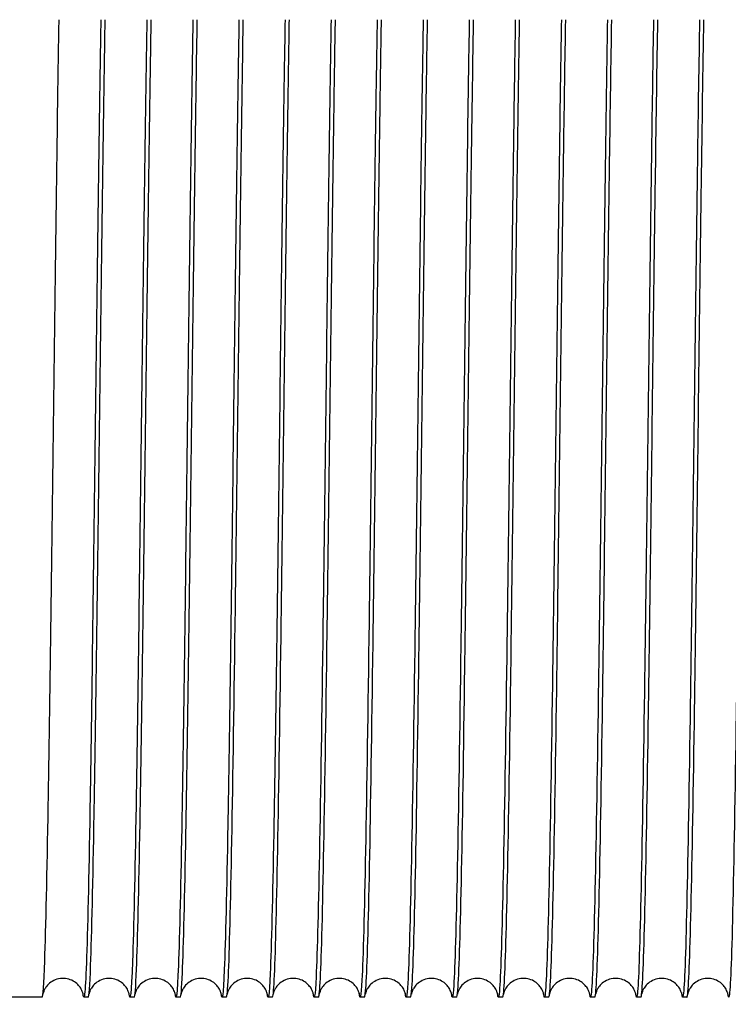
# Model space of a CAD drawing. Units: inches. Extents: x 240 to 1774, y -136 to 527.
# Drawn here: x 621 to 625, y -132 to -127 of the extents above; entities that cross this region are included whole.
import ezdxf

# ---------------------------------------------------------------- set-up
doc = ezdxf.new("R2010")
doc.units = ezdxf.units.IN
doc.header["$MEASUREMENT"] = 0
doc.layers.get('0').update_dxf_attribs({"linetype": 'CONTINUOUS'})

# ---------------------------------------------------------------- blocks, each defined once
blk = doc.blocks.new('4 DRUM FRONT')
for p, q in [((621.2812, -131.8226), (621.0547, -131.8226)), ((621.5032, -131.8226), (621.4822, -131.8226)), ((621.7252, -131.8226), (621.7042, -131.8226)), ((621.9472, -131.8226), (621.9262, -131.8226)), ((622.1692, -131.8226), (622.1482, -131.8226)), ((622.3912, -131.8226), (622.3702, -131.8226)), ((622.6132, -131.8226), (622.5922, -131.8226)), ((622.8352, -131.8226), (622.8142, -131.8226)), ((623.0572, -131.8226), (623.0362, -131.8226)), ((623.2792, -131.8226), (623.2582, -131.8226)), ((623.5012, -131.8226), (623.4802, -131.8226)), ((623.7232, -131.8226), (623.7022, -131.8226)), ((623.9452, -131.8226), (623.9242, -131.8226)), ((624.1672, -131.8226), (624.1462, -131.8226)), ((624.3892, -131.8226), (624.3682, -131.8226))]:
    blk.add_line(p, q)
for points, knots in [([(621.2812, -131.8224), (621.2854, -131.8221), (621.2896, -131.7626), (621.2938, -131.6465), (621.2994, -131.4892), (621.3051, -131.2282), (621.3108, -130.8928), (621.3165, -130.5574), (621.3221, -130.148), (621.3278, -129.7107), (621.3335, -129.2734), (621.3391, -128.8089), (621.3448, -128.3693), (621.3505, -127.9296), (621.3562, -127.5156), (621.3618, -127.1736), (621.3622, -127.1513), (621.3626, -127.1293), (621.3629, -127.1076)], [-174.32152, -174.32152, -174.32152, -174.32152, -173.96577, -173.96577, -173.96577, -173.484133, -173.484133, -173.484133, -173.002497, -173.002497, -173.002497, -172.52086, -172.52086, -172.52086, -172.039223, -172.039223, -172.039223, -172.007812, -172.007812, -172.007812, -172.007812]), ([(621.564, -127.1076), (621.5638, -127.116), (621.5637, -127.1245), (621.5635, -127.133), (621.5578, -127.4693), (621.5522, -127.8792), (621.5465, -128.3168), (621.5408, -128.7544), (621.5352, -129.2189), (621.5295, -129.6583), (621.5238, -130.0977), (621.5181, -130.5111), (621.5125, -130.8523), (621.5068, -131.1935), (621.5011, -131.4618), (621.4955, -131.6272), (621.4898, -131.7925), (621.4841, -131.8547), (621.4784, -131.8066), (621.4782, -131.8047), (621.478, -131.8027), (621.4778, -131.8004)], [172.007812, 172.007812, 172.007812, 172.007812, 172.020011, 172.020011, 172.020011, 172.501648, 172.501648, 172.501648, 172.983285, 172.983285, 172.983285, 173.464921, 173.464921, 173.464921, 173.946558, 173.946558, 173.946558, 174.428195, 174.428195, 174.428195, 174.447115, 174.447115, 174.447115, 174.447115]), ([(621.5032, -131.8223), (621.5071, -131.8221), (621.5111, -131.7699), (621.515, -131.6673), (621.5207, -131.5194), (621.5263, -131.2669), (621.532, -130.9381), (621.5377, -130.6094), (621.5434, -130.205), (621.549, -129.7702), (621.5547, -129.3355), (621.5604, -128.8712), (621.566, -128.4294), (621.5717, -127.9876), (621.5774, -127.5691), (621.5831, -127.2207), (621.5837, -127.1821), (621.5843, -127.1444), (621.5849, -127.1077)], [-168.038335, -168.038335, -168.038335, -168.038335, -167.704493, -167.704493, -167.704493, -167.222857, -167.222857, -167.222857, -166.74122, -166.74122, -166.74122, -166.259583, -166.259583, -166.259583, -165.777947, -165.777947, -165.777947, -165.724627, -165.724627, -165.724627, -165.724627]), ([(621.786, -127.1076), (621.7856, -127.1312), (621.7851, -127.1551), (621.7847, -127.1794), (621.7791, -127.5221), (621.7734, -127.9367), (621.7677, -128.3767), (621.7621, -128.8166), (621.7564, -129.2811), (621.7507, -129.7181), (621.745, -130.1551), (621.7394, -130.5638), (621.7337, -130.8984), (621.728, -131.233), (621.7224, -131.493), (621.7167, -131.6491), (621.711, -131.8043), (621.7054, -131.8566), (621.6998, -131.8004)], [165.724627, 165.724627, 165.724627, 165.724627, 165.758735, 165.758735, 165.758735, 166.240371, 166.240371, 166.240371, 166.722008, 166.722008, 166.722008, 167.203645, 167.203645, 167.203645, 167.685281, 167.685281, 167.685281, 168.16393, 168.16393, 168.16393, 168.16393]), ([(621.7252, -131.8223), (621.7289, -131.8221), (621.7325, -131.7766), (621.7362, -131.6869), (621.7419, -131.5483), (621.7476, -131.3044), (621.7532, -130.9825), (621.7589, -130.6606), (621.7646, -130.2613), (621.7703, -129.8294), (621.7759, -129.3974), (621.7816, -128.9336), (621.7873, -128.4898), (621.7929, -128.0461), (621.7986, -127.6232), (621.8043, -127.2687), (621.8052, -127.2133), (621.8061, -127.1596), (621.8069, -127.1077)], [-161.75515, -161.75515, -161.75515, -161.75515, -161.443217, -161.443217, -161.443217, -160.96158, -160.96158, -160.96158, -160.479943, -160.479943, -160.479943, -159.998307, -159.998307, -159.998307, -159.51667, -159.51667, -159.51667, -159.441442, -159.441442, -159.441442, -159.441442]), ([(622.008, -127.1077), (622.0073, -127.1463), (622.0066, -127.186), (622.006, -127.2266), (622.0003, -127.5757), (621.9946, -127.9948), (621.989, -128.4368), (621.9833, -128.8789), (621.9776, -129.3431), (621.9719, -129.7775), (621.9663, -130.2119), (621.9606, -130.6157), (621.9549, -130.9436), (621.9492, -131.2715), (621.9436, -131.523), (621.9379, -131.6698), (621.9325, -131.809), (621.9271, -131.8539), (621.9218, -131.8004)], [159.441442, 159.441442, 159.441442, 159.441442, 159.497458, 159.497458, 159.497458, 159.979095, 159.979095, 159.979095, 160.460731, 160.460731, 160.460731, 160.942368, 160.942368, 160.942368, 161.424005, 161.424005, 161.424005, 161.880744, 161.880744, 161.880744, 161.880744]), ([(621.9472, -131.8222), (621.9506, -131.8221), (621.954, -131.7829), (621.9574, -131.7051), (621.9631, -131.576), (621.9688, -131.3408), (621.9745, -131.026), (621.9801, -130.7111), (621.9858, -130.3171), (621.9915, -129.8881), (621.9972, -129.4592), (622.0028, -128.996), (622.0085, -128.5505), (622.0142, -128.1051), (622.0198, -127.6781), (622.0255, -127.3175), (622.0267, -127.2447), (622.0278, -127.1747), (622.0289, -127.1077)], [-155.471964, -155.471964, -155.471964, -155.471964, -155.18194, -155.18194, -155.18194, -154.700303, -154.700303, -154.700303, -154.218667, -154.218667, -154.218667, -153.73703, -153.73703, -153.73703, -153.255393, -153.255393, -153.255393, -153.158257, -153.158257, -153.158257, -153.158257]), ([(622.23, -127.1077), (622.229, -127.1615), (622.2281, -127.2172), (622.2272, -127.2746), (622.2215, -127.63), (622.2159, -128.0533), (622.2102, -128.4973), (622.2045, -128.9413), (622.1988, -129.405), (622.1932, -129.8366), (622.1875, -130.2682), (622.1818, -130.6669), (622.1761, -130.9879), (622.1705, -131.3089), (622.1648, -131.5518), (622.1591, -131.6892), (622.154, -131.8132), (622.1489, -131.8512), (622.1438, -131.8004)], [153.158257, 153.158257, 153.158257, 153.158257, 153.236181, 153.236181, 153.236181, 153.717818, 153.717818, 153.717818, 154.199455, 154.199455, 154.199455, 154.681091, 154.681091, 154.681091, 155.162728, 155.162728, 155.162728, 155.597559, 155.597559, 155.597559, 155.597559]), ([(622.1692, -131.8222), (622.1724, -131.8221), (622.1755, -131.7887), (622.1787, -131.7221), (622.1843, -131.6025), (622.19, -131.3761), (622.1957, -131.0684), (622.2014, -130.7607), (622.207, -130.3722), (622.2127, -129.9464), (622.2184, -129.5207), (622.224, -129.0584), (622.2297, -128.6114), (622.2354, -128.1644), (622.2411, -127.7336), (622.2467, -127.3671), (622.2481, -127.2765), (622.2495, -127.1899), (622.2509, -127.1078)], [-149.188779, -149.188779, -149.188779, -149.188779, -148.920663, -148.920663, -148.920663, -148.439027, -148.439027, -148.439027, -147.95739, -147.95739, -147.95739, -147.475753, -147.475753, -147.475753, -146.994117, -146.994117, -146.994117, -146.875071, -146.875071, -146.875071, -146.875071]), ([(622.452, -127.1077), (622.4508, -127.1766), (622.4496, -127.2486), (622.4484, -127.3235), (622.4428, -127.6849), (622.4371, -128.1123), (622.4314, -128.558), (622.4257, -129.0037), (622.4201, -129.4667), (622.4144, -129.8953), (622.4087, -130.3239), (622.403, -130.7172), (622.3974, -131.0312), (622.3917, -131.3452), (622.386, -131.5793), (622.3804, -131.7073), (622.3755, -131.817), (622.3706, -131.8485), (622.3658, -131.8003)], [146.875071, 146.875071, 146.875071, 146.875071, 146.974905, 146.974905, 146.974905, 147.456541, 147.456541, 147.456541, 147.938178, 147.938178, 147.938178, 148.419815, 148.419815, 148.419815, 148.901451, 148.901451, 148.901451, 149.314374, 149.314374, 149.314374, 149.314374]), ([(622.3912, -131.8222), (622.3941, -131.8222), (622.397, -131.794), (622.3999, -131.7378), (622.4056, -131.6277), (622.4112, -131.4103), (622.4169, -131.1099), (622.4226, -130.8095), (622.4283, -130.4267), (622.4339, -130.0043), (622.4396, -129.5819), (622.4453, -129.1208), (622.4509, -128.6725), (622.4566, -128.2242), (622.4623, -127.7897), (622.468, -127.4175), (622.4696, -127.3086), (622.4713, -127.2051), (622.4729, -127.1078)], [-142.905594, -142.905594, -142.905594, -142.905594, -142.659387, -142.659387, -142.659387, -142.17775, -142.17775, -142.17775, -141.696113, -141.696113, -141.696113, -141.214477, -141.214477, -141.214477, -140.73284, -140.73284, -140.73284, -140.591886, -140.591886, -140.591886, -140.591886]), ([(622.674, -127.1078), (622.6725, -127.1918), (622.6711, -127.2804), (622.6697, -127.3733), (622.664, -127.7404), (622.6583, -128.1718), (622.6526, -128.6189), (622.647, -129.0661), (622.6413, -129.5282), (622.6356, -129.9536), (622.6299, -130.379), (622.6243, -130.7668), (622.6186, -131.0736), (622.6129, -131.3804), (622.6073, -131.6057), (622.6016, -131.7241), (622.597, -131.8203), (622.5924, -131.8459), (622.5878, -131.8003)], [140.591886, 140.591886, 140.591886, 140.591886, 140.713628, 140.713628, 140.713628, 141.195265, 141.195265, 141.195265, 141.676901, 141.676901, 141.676901, 142.158538, 142.158538, 142.158538, 142.640175, 142.640175, 142.640175, 143.031188, 143.031188, 143.031188, 143.031188]), ([(622.6132, -131.8222), (622.6158, -131.8222), (622.6185, -131.7989), (622.6211, -131.7521), (622.6268, -131.6517), (622.6325, -131.4433), (622.6381, -131.1504), (622.6438, -130.8575), (622.6495, -130.4805), (622.6552, -130.0617), (622.6608, -129.6429), (622.6665, -129.1831), (622.6722, -128.7338), (622.6778, -128.2844), (622.6835, -127.8463), (622.6892, -127.4687), (622.6911, -127.3409), (622.693, -127.2202), (622.6949, -127.1078)], [-136.622408, -136.622408, -136.622408, -136.622408, -136.39811, -136.39811, -136.39811, -135.916473, -135.916473, -135.916473, -135.434837, -135.434837, -135.434837, -134.9532, -134.9532, -134.9532, -134.471563, -134.471563, -134.471563, -134.308701, -134.308701, -134.308701, -134.308701]), ([(622.896, -127.1078), (622.8943, -127.2069), (622.8926, -127.3125), (622.8909, -127.4237), (622.8852, -127.7966), (622.8795, -128.2316), (622.8739, -128.68), (622.8682, -129.1284), (622.8625, -129.5895), (622.8568, -130.0114), (622.8512, -130.4334), (622.8455, -130.8155), (622.8398, -131.115), (622.8342, -131.4144), (622.8285, -131.6307), (622.8228, -131.7396), (622.8185, -131.823), (622.8141, -131.8433), (622.8098, -131.8002)], [134.308701, 134.308701, 134.308701, 134.308701, 134.452351, 134.452351, 134.452351, 134.933988, 134.933988, 134.933988, 135.415625, 135.415625, 135.415625, 135.897261, 135.897261, 135.897261, 136.378898, 136.378898, 136.378898, 136.748003, 136.748003, 136.748003, 136.748003]), ([(622.8352, -131.8222), (622.8376, -131.8223), (622.84, -131.8033), (622.8423, -131.7652), (622.848, -131.6744), (622.8537, -131.4752), (622.8594, -131.1899), (622.865, -130.9045), (622.8707, -130.5336), (622.8764, -130.1186), (622.8821, -129.7036), (622.8877, -129.2453), (622.8934, -128.7951), (622.8991, -128.3449), (622.9047, -127.9036), (622.9104, -127.5206), (622.9126, -127.3736), (622.9148, -127.2354), (622.9169, -127.1079)], [-130.339223, -130.339223, -130.339223, -130.339223, -130.136833, -130.136833, -130.136833, -129.655197, -129.655197, -129.655197, -129.17356, -129.17356, -129.17356, -128.691923, -128.691923, -128.691923, -128.210287, -128.210287, -128.210287, -128.025515, -128.025515, -128.025515, -128.025515]), ([(623.118, -127.1078), (623.116, -127.2221), (623.1141, -127.345), (623.1121, -127.475), (623.1064, -127.8534), (623.1008, -128.2918), (623.0951, -128.7413), (623.0894, -129.1908), (623.0837, -129.6504), (623.0781, -130.0687), (623.0724, -130.4871), (623.0667, -130.8633), (623.0611, -131.1553), (623.0554, -131.4473), (623.0497, -131.6546), (623.044, -131.7538), (623.0399, -131.8254), (623.0359, -131.8407), (623.0318, -131.8002)], [128.025515, 128.025515, 128.025515, 128.025515, 128.191075, 128.191075, 128.191075, 128.672711, 128.672711, 128.672711, 129.154348, 129.154348, 129.154348, 129.635985, 129.635985, 129.635985, 130.117621, 130.117621, 130.117621, 130.464818, 130.464818, 130.464818, 130.464818]), ([(623.0572, -131.8222), (623.0593, -131.8223), (623.0614, -131.8073), (623.0636, -131.7769), (623.0692, -131.6959), (623.0749, -131.5059), (623.0806, -131.2283), (623.0863, -130.9507), (623.0919, -130.586), (623.0976, -130.175), (623.1033, -129.764), (623.109, -129.3075), (623.1146, -128.8566), (623.1203, -128.4058), (623.126, -127.9613), (623.1316, -127.5732), (623.1341, -127.4066), (623.1365, -127.2505), (623.1389, -127.1079)], [-124.056038, -124.056038, -124.056038, -124.056038, -123.875557, -123.875557, -123.875557, -123.39392, -123.39392, -123.39392, -122.912283, -122.912283, -122.912283, -122.430647, -122.430647, -122.430647, -121.94901, -121.94901, -121.94901, -121.74233, -121.74233, -121.74233, -121.74233]), ([(623.34, -127.1079), (623.3377, -127.2372), (623.3355, -127.3777), (623.3333, -127.527), (623.3277, -127.9107), (623.322, -128.3524), (623.3163, -128.8027), (623.3106, -129.253), (623.305, -129.7111), (623.2993, -130.1256), (623.2936, -130.5401), (623.2879, -130.9103), (623.2823, -131.1947), (623.2766, -131.479), (623.2709, -131.6771), (623.2653, -131.7667), (623.2614, -131.8272), (623.2576, -131.8381), (623.2538, -131.8001)], [121.74233, 121.74233, 121.74233, 121.74233, 121.929798, 121.929798, 121.929798, 122.411435, 122.411435, 122.411435, 122.893071, 122.893071, 122.893071, 123.374708, 123.374708, 123.374708, 123.856345, 123.856345, 123.856345, 124.181632, 124.181632, 124.181632, 124.181632]), ([(623.2792, -131.8223), (623.2811, -131.8224), (623.2829, -131.8108), (623.2848, -131.7873), (623.2905, -131.716), (623.2961, -131.5354), (623.3018, -131.2656), (623.3075, -130.9959), (623.3132, -130.6376), (623.3188, -130.2308), (623.3245, -129.824), (623.3302, -129.3695), (623.3359, -128.9182), (623.3415, -128.4669), (623.3472, -128.0196), (623.3529, -127.6265), (623.3556, -127.4399), (623.3583, -127.2657), (623.3609, -127.1079)], [-117.772852, -117.772852, -117.772852, -117.772852, -117.61428, -117.61428, -117.61428, -117.132643, -117.132643, -117.132643, -116.651007, -116.651007, -116.651007, -116.16937, -116.16937, -116.16937, -115.687733, -115.687733, -115.687733, -115.459145, -115.459145, -115.459145, -115.459145]), ([(623.562, -127.1079), (623.5595, -127.2524), (623.557, -127.4107), (623.5546, -127.5797), (623.5489, -127.9685), (623.5432, -128.4133), (623.5375, -128.8642), (623.5319, -129.3151), (623.5262, -129.7714), (623.5205, -130.1819), (623.5148, -130.5923), (623.5092, -130.9563), (623.5035, -131.2329), (623.4978, -131.5096), (623.4922, -131.6984), (623.4865, -131.7783), (623.4829, -131.8286), (623.4793, -131.8356), (623.4758, -131.8001)], [115.459145, 115.459145, 115.459145, 115.459145, 115.668521, 115.668521, 115.668521, 116.150158, 116.150158, 116.150158, 116.631795, 116.631795, 116.631795, 117.113431, 117.113431, 117.113431, 117.595068, 117.595068, 117.595068, 117.898447, 117.898447, 117.898447, 117.898447]), ([(623.5012, -131.8223), (623.5028, -131.8224), (623.5044, -131.8138), (623.506, -131.7964), (623.5117, -131.7348), (623.5174, -131.5636), (623.523, -131.3019), (623.5287, -131.0402), (623.5344, -130.6884), (623.5401, -130.286), (623.5457, -129.8836), (623.5514, -129.4313), (623.5571, -128.9798), (623.5627, -128.5283), (623.5684, -128.0784), (623.5741, -127.6805), (623.577, -127.4735), (623.58, -127.2808), (623.5829, -127.1079)], [-111.489667, -111.489667, -111.489667, -111.489667, -111.353003, -111.353003, -111.353003, -110.871367, -110.871367, -110.871367, -110.38973, -110.38973, -110.38973, -109.908093, -109.908093, -109.908093, -109.426457, -109.426457, -109.426457, -109.175959, -109.175959, -109.175959, -109.175959]), ([(623.784, -127.1079), (623.7812, -127.2676), (623.7785, -127.444), (623.7758, -127.6331), (623.7701, -128.0268), (623.7644, -128.4744), (623.7588, -128.9258), (623.7531, -129.3771), (623.7474, -129.8313), (623.7417, -130.2376), (623.7361, -130.6439), (623.7304, -131.0014), (623.7247, -131.2702), (623.7191, -131.5389), (623.7134, -131.7184), (623.7077, -131.7885), (623.7044, -131.8295), (623.7011, -131.833), (623.6978, -131.8001)], [109.175959, 109.175959, 109.175959, 109.175959, 109.407245, 109.407245, 109.407245, 109.888881, 109.888881, 109.888881, 110.370518, 110.370518, 110.370518, 110.852155, 110.852155, 110.852155, 111.333791, 111.333791, 111.333791, 111.615262, 111.615262, 111.615262, 111.615262]), ([(623.7232, -131.8224), (623.7245, -131.8225), (623.7259, -131.8164), (623.7273, -131.8041), (623.7329, -131.7524), (623.7386, -131.5907), (623.7443, -131.3371), (623.7499, -131.0835), (623.7556, -130.7384), (623.7613, -130.3406), (623.767, -129.9428), (623.7726, -129.4929), (623.7783, -129.0414), (623.784, -128.5899), (623.7896, -128.1375), (623.7953, -127.7351), (623.7985, -127.5074), (623.8017, -127.296), (623.8049, -127.1079)], [-105.206482, -105.206482, -105.206482, -105.206482, -105.091727, -105.091727, -105.091727, -104.61009, -104.61009, -104.61009, -104.128453, -104.128453, -104.128453, -103.646817, -103.646817, -103.646817, -103.16518, -103.16518, -103.16518, -102.892774, -102.892774, -102.892774, -102.892774]), ([(624.006, -127.1079), (624.003, -127.2827), (624, -127.4777), (623.997, -127.6872), (623.9913, -128.0856), (623.9857, -128.5358), (623.98, -128.9874), (623.9743, -129.4389), (623.9686, -129.8909), (623.963, -130.2927), (623.9573, -130.6946), (623.9516, -131.0455), (623.946, -131.3063), (623.9403, -131.567), (623.9346, -131.7371), (623.9289, -131.7974), (623.9259, -131.8299), (623.9228, -131.8305), (623.9198, -131.8001)], [102.892774, 102.892774, 102.892774, 102.892774, 103.145968, 103.145968, 103.145968, 103.627605, 103.627605, 103.627605, 104.109241, 104.109241, 104.109241, 104.590878, 104.590878, 104.590878, 105.072515, 105.072515, 105.072515, 105.332076, 105.332076, 105.332076, 105.332076]), ([(623.9452, -131.8224), (623.9463, -131.8225), (623.9474, -131.8185), (623.9485, -131.8105), (623.9541, -131.7686), (623.9598, -131.6165), (623.9655, -131.3711), (623.9712, -131.1257), (623.9768, -130.7876), (623.9825, -130.3946), (623.9882, -130.0015), (623.9939, -129.5543), (623.9995, -129.103), (624.0052, -128.6517), (624.0109, -128.1972), (624.0165, -127.7903), (624.02, -127.5417), (624.0235, -127.3111), (624.0269, -127.1078)], [-98.923297, -98.923297, -98.923297, -98.923297, -98.83045, -98.83045, -98.83045, -98.348813, -98.348813, -98.348813, -97.867177, -97.867177, -97.867177, -97.38554, -97.38554, -97.38554, -96.903903, -96.903903, -96.903903, -96.609589, -96.609589, -96.609589, -96.609589]), ([(624.228, -127.1079), (624.2247, -127.2979), (624.2215, -127.5116), (624.2182, -127.7418), (624.2126, -128.1449), (624.2069, -128.5975), (624.2012, -129.049), (624.1955, -129.5005), (624.1899, -129.95), (624.1842, -130.3473), (624.1785, -130.7445), (624.1729, -131.0887), (624.1672, -131.3413), (624.1615, -131.5939), (624.1558, -131.7545), (624.1502, -131.8049), (624.1474, -131.8299), (624.1446, -131.828), (624.1418, -131.8)], [96.609589, 96.609589, 96.609589, 96.609589, 96.884691, 96.884691, 96.884691, 97.366328, 97.366328, 97.366328, 97.847965, 97.847965, 97.847965, 98.329601, 98.329601, 98.329601, 98.811238, 98.811238, 98.811238, 99.048891, 99.048891, 99.048891, 99.048891]), ([(624.1672, -131.8225), (624.168, -131.8225), (624.1689, -131.8202), (624.1697, -131.8155), (624.1754, -131.7835), (624.181, -131.641), (624.1867, -131.404), (624.1924, -131.167), (624.1981, -130.8359), (624.2037, -130.4478), (624.2094, -130.0598), (624.2151, -129.6154), (624.2208, -129.1646), (624.2264, -128.7137), (624.2321, -128.2572), (624.2378, -127.8461), (624.2415, -127.5762), (624.2452, -127.3263), (624.2489, -127.1078)], [-92.640111, -92.640111, -92.640111, -92.640111, -92.569173, -92.569173, -92.569173, -92.087537, -92.087537, -92.087537, -91.6059, -91.6059, -91.6059, -91.124263, -91.124263, -91.124263, -90.642627, -90.642627, -90.642627, -90.326403, -90.326403, -90.326403, -90.326403]), ([(624.45, -127.1078), (624.4465, -127.313), (624.443, -127.5459), (624.4395, -127.7971), (624.4338, -128.2045), (624.4281, -128.6593), (624.4224, -129.1106), (624.4168, -129.5618), (624.4111, -130.0087), (624.4054, -130.4011), (624.3998, -130.7936), (624.3941, -131.1309), (624.3884, -131.3752), (624.3827, -131.6196), (624.3771, -131.7705), (624.3714, -131.8112), (624.3688, -131.8294), (624.3663, -131.8254), (624.3638, -131.8001)], [90.326403, 90.326403, 90.326403, 90.326403, 90.623415, 90.623415, 90.623415, 91.105051, 91.105051, 91.105051, 91.586688, 91.586688, 91.586688, 92.068325, 92.068325, 92.068325, 92.549961, 92.549961, 92.549961, 92.765706, 92.765706, 92.765706, 92.765706]), ([(624.3892, -131.8225), (624.3898, -131.8226), (624.3904, -131.8215), (624.3909, -131.8192), (624.3966, -131.7971), (624.4023, -131.6643), (624.4079, -131.4358), (624.4136, -131.2073), (624.4193, -130.8834), (624.425, -130.5005), (624.4306, -130.1175), (624.4363, -129.6762), (624.442, -129.226), (624.4477, -128.7758), (624.4533, -128.3175), (624.459, -127.9025), (624.463, -127.6111), (624.467, -127.3414), (624.4709, -127.1078)], [-86.356926, -86.356926, -86.356926, -86.356926, -86.307897, -86.307897, -86.307897, -85.82626, -85.82626, -85.82626, -85.344623, -85.344623, -85.344623, -84.862987, -84.862987, -84.862987, -84.38135, -84.38135, -84.38135, -84.043218, -84.043218, -84.043218, -84.043218]), ([(624.672, -127.1078), (624.6682, -127.3281), (624.6644, -127.5805), (624.6607, -127.853), (624.655, -128.2646), (624.6493, -128.7213), (624.6437, -129.1721), (624.638, -129.6229), (624.6323, -130.0669), (624.6266, -130.4544), (624.621, -130.8418), (624.6153, -131.172), (624.6096, -131.408), (624.604, -131.644), (624.5983, -131.7853), (624.5926, -131.816), (624.5903, -131.8284), (624.588, -131.8229), (624.5858, -131.8001)], [84.043218, 84.043218, 84.043218, 84.043218, 84.362138, 84.362138, 84.362138, 84.843775, 84.843775, 84.843775, 85.325411, 85.325411, 85.325411, 85.807048, 85.807048, 85.807048, 86.288685, 86.288685, 86.288685, 86.482521, 86.482521, 86.482521, 86.482521]), ([(621.4787, -131.808), (621.4787, -131.808), (621.4787, -131.808), (621.4785, -131.8072), (621.4789, -131.8052), (621.4735, -131.7916), (621.4721, -131.7882), (621.4684, -131.7813), (621.4664, -131.778), (621.4599, -131.7686), (621.4544, -131.7621), (621.4409, -131.7504), (621.4329, -131.7451), (621.4148, -131.7366), (621.4045, -131.7336), (621.383, -131.731), (621.3715, -131.7315), (621.3498, -131.7361), (621.3392, -131.7404), (621.321, -131.7513), (621.313, -131.7582), (621.3014, -131.7711), (621.2973, -131.7773), (621.2916, -131.7874), (621.2899, -131.7915), (621.2872, -131.7983), (621.2865, -131.8009), (621.2854, -131.805), (621.2851, -131.8063), (621.2849, -131.807)], [0.354679, 0.354679, 0.354679, 0.354679, 0.395455, 0.395455, 0.669059, 0.669059, 0.735825, 0.735825, 0.784723, 0.784723, 0.864887, 0.864887, 0.944754, 0.944754, 1.029868, 1.029868, 1.120075, 1.120075, 1.210688, 1.210688, 1.299786, 1.299786, 1.379974, 1.379974, 1.459784, 1.459784, 1.554741, 1.554741, 1.668452, 1.668452, 1.668452, 1.668452]), ([(621.7007, -131.808), (621.7007, -131.808), (621.7007, -131.808), (621.7005, -131.8072), (621.7009, -131.8052), (621.6955, -131.7916), (621.6941, -131.7882), (621.6904, -131.7813), (621.6884, -131.778), (621.6819, -131.7686), (621.6764, -131.7621), (621.6629, -131.7504), (621.6549, -131.7451), (621.6368, -131.7366), (621.6265, -131.7336), (621.605, -131.731), (621.5935, -131.7315), (621.5718, -131.7361), (621.5612, -131.7404), (621.543, -131.7513), (621.535, -131.7582), (621.5234, -131.7711), (621.5193, -131.7773), (621.5136, -131.7874), (621.5119, -131.7915), (621.5092, -131.7983), (621.5085, -131.8009), (621.5074, -131.805), (621.5071, -131.8063), (621.5069, -131.807)], [0.354679, 0.354679, 0.354679, 0.354679, 0.395455, 0.395455, 0.669059, 0.669059, 0.735825, 0.735825, 0.784723, 0.784723, 0.864887, 0.864887, 0.944754, 0.944754, 1.029868, 1.029868, 1.120075, 1.120075, 1.210688, 1.210688, 1.299786, 1.299786, 1.379974, 1.379974, 1.459784, 1.459784, 1.554741, 1.554741, 1.668452, 1.668452, 1.668452, 1.668452]), ([(621.9227, -131.808), (621.9227, -131.808), (621.9227, -131.808), (621.9225, -131.8072), (621.9229, -131.8052), (621.9175, -131.7916), (621.9161, -131.7882), (621.9124, -131.7813), (621.9104, -131.778), (621.9039, -131.7686), (621.8984, -131.7621), (621.8849, -131.7504), (621.8769, -131.7451), (621.8588, -131.7366), (621.8485, -131.7336), (621.827, -131.731), (621.8155, -131.7315), (621.7938, -131.7361), (621.7832, -131.7404), (621.765, -131.7513), (621.757, -131.7582), (621.7454, -131.7711), (621.7413, -131.7773), (621.7356, -131.7874), (621.7339, -131.7915), (621.7312, -131.7983), (621.7305, -131.8009), (621.7294, -131.805), (621.7291, -131.8063), (621.7289, -131.807)], [0.354679, 0.354679, 0.354679, 0.354679, 0.395455, 0.395455, 0.669059, 0.669059, 0.735825, 0.735825, 0.784723, 0.784723, 0.864887, 0.864887, 0.944754, 0.944754, 1.029868, 1.029868, 1.120075, 1.120075, 1.210688, 1.210688, 1.299786, 1.299786, 1.379974, 1.379974, 1.459784, 1.459784, 1.554741, 1.554741, 1.668452, 1.668452, 1.668452, 1.668452]), ([(622.1447, -131.808), (622.1447, -131.808), (622.1447, -131.808), (622.1445, -131.8072), (622.1449, -131.8052), (622.1395, -131.7916), (622.1381, -131.7882), (622.1344, -131.7813), (622.1324, -131.778), (622.1259, -131.7686), (622.1204, -131.7621), (622.1069, -131.7504), (622.0989, -131.7451), (622.0808, -131.7366), (622.0705, -131.7336), (622.049, -131.731), (622.0375, -131.7315), (622.0158, -131.7361), (622.0052, -131.7404), (621.987, -131.7513), (621.979, -131.7582), (621.9674, -131.7711), (621.9633, -131.7773), (621.9576, -131.7874), (621.9559, -131.7915), (621.9532, -131.7983), (621.9525, -131.8009), (621.951, -131.8062), (621.9508, -131.8074), (621.9507, -131.808), (621.9507, -131.808), (621.9507, -131.808)], [0.354679, 0.354679, 0.354679, 0.354679, 0.395455, 0.395455, 0.669059, 0.669059, 0.735825, 0.735825, 0.784723, 0.784723, 0.864887, 0.864887, 0.944754, 0.944754, 1.029868, 1.029868, 1.120075, 1.120075, 1.210688, 1.210688, 1.299786, 1.299786, 1.379974, 1.379974, 1.459784, 1.459784, 1.554741, 1.554741, 1.729639, 1.729639, 1.772116, 1.772116, 1.772116, 1.772116]), ([(622.3667, -131.808), (622.3667, -131.808), (622.3667, -131.808), (622.3665, -131.8072), (622.3669, -131.8052), (622.3615, -131.7916), (622.3601, -131.7882), (622.3564, -131.7813), (622.3544, -131.778), (622.3479, -131.7686), (622.3424, -131.7621), (622.3289, -131.7504), (622.3209, -131.7451), (622.3028, -131.7366), (622.2925, -131.7336), (622.271, -131.731), (622.2595, -131.7315), (622.2378, -131.7361), (622.2272, -131.7404), (622.209, -131.7513), (622.201, -131.7582), (622.1894, -131.7711), (622.1853, -131.7773), (622.1796, -131.7874), (622.1779, -131.7915), (622.1752, -131.7983), (622.1745, -131.8009), (622.1734, -131.805), (622.1731, -131.8063), (622.1729, -131.807)], [0.354679, 0.354679, 0.354679, 0.354679, 0.395455, 0.395455, 0.669059, 0.669059, 0.735825, 0.735825, 0.784723, 0.784723, 0.864887, 0.864887, 0.944754, 0.944754, 1.029868, 1.029868, 1.120075, 1.120075, 1.210688, 1.210688, 1.299786, 1.299786, 1.379974, 1.379974, 1.459784, 1.459784, 1.554741, 1.554741, 1.668452, 1.668452, 1.668452, 1.668452]), ([(622.5887, -131.808), (622.5887, -131.808), (622.5887, -131.808), (622.5885, -131.8072), (622.5889, -131.8052), (622.5835, -131.7916), (622.5821, -131.7882), (622.5784, -131.7813), (622.5764, -131.778), (622.5699, -131.7686), (622.5644, -131.7621), (622.5509, -131.7504), (622.5429, -131.7451), (622.5248, -131.7366), (622.5145, -131.7336), (622.493, -131.731), (622.4815, -131.7315), (622.4598, -131.7361), (622.4492, -131.7404), (622.431, -131.7513), (622.423, -131.7582), (622.4114, -131.7711), (622.4073, -131.7773), (622.4016, -131.7874), (622.3999, -131.7915), (622.3972, -131.7983), (622.3965, -131.8009), (622.3954, -131.805), (622.3951, -131.8063), (622.3949, -131.807)], [0.354679, 0.354679, 0.354679, 0.354679, 0.395455, 0.395455, 0.669059, 0.669059, 0.735825, 0.735825, 0.784723, 0.784723, 0.864887, 0.864887, 0.944754, 0.944754, 1.029868, 1.029868, 1.120075, 1.120075, 1.210688, 1.210688, 1.299786, 1.299786, 1.379974, 1.379974, 1.459784, 1.459784, 1.554741, 1.554741, 1.668452, 1.668452, 1.668452, 1.668452]), ([(622.8107, -131.808), (622.8107, -131.808), (622.8107, -131.808), (622.8105, -131.8072), (622.8109, -131.8052), (622.8055, -131.7916), (622.8041, -131.7882), (622.8004, -131.7813), (622.7984, -131.778), (622.7919, -131.7686), (622.7864, -131.7621), (622.7729, -131.7504), (622.7649, -131.7451), (622.7468, -131.7366), (622.7365, -131.7336), (622.715, -131.731), (622.7035, -131.7315), (622.6818, -131.7361), (622.6712, -131.7404), (622.653, -131.7513), (622.645, -131.7582), (622.6334, -131.7711), (622.6293, -131.7773), (622.6236, -131.7874), (622.6219, -131.7915), (622.6192, -131.7983), (622.6185, -131.8009), (622.617, -131.8062), (622.6168, -131.8074), (622.6167, -131.808), (622.6167, -131.808), (622.6167, -131.808)], [0.354679, 0.354679, 0.354679, 0.354679, 0.395455, 0.395455, 0.669059, 0.669059, 0.735825, 0.735825, 0.784723, 0.784723, 0.864887, 0.864887, 0.944754, 0.944754, 1.029868, 1.029868, 1.120075, 1.120075, 1.210688, 1.210688, 1.299786, 1.299786, 1.379974, 1.379974, 1.459784, 1.459784, 1.554741, 1.554741, 1.729639, 1.729639, 1.772116, 1.772116, 1.772116, 1.772116]), ([(623.0327, -131.808), (623.0327, -131.808), (623.0327, -131.808), (623.0325, -131.8072), (623.0329, -131.8052), (623.0275, -131.7916), (623.0261, -131.7882), (623.0224, -131.7813), (623.0204, -131.778), (623.0139, -131.7686), (623.0084, -131.7621), (622.9949, -131.7504), (622.9869, -131.7451), (622.9688, -131.7366), (622.9585, -131.7336), (622.937, -131.731), (622.9255, -131.7315), (622.9038, -131.7361), (622.8932, -131.7404), (622.875, -131.7513), (622.867, -131.7582), (622.8554, -131.7711), (622.8513, -131.7773), (622.8456, -131.7874), (622.8439, -131.7915), (622.8412, -131.7983), (622.8405, -131.8009), (622.8394, -131.805), (622.8391, -131.8063), (622.8389, -131.807)], [0.354679, 0.354679, 0.354679, 0.354679, 0.395455, 0.395455, 0.669059, 0.669059, 0.735825, 0.735825, 0.784723, 0.784723, 0.864887, 0.864887, 0.944754, 0.944754, 1.029868, 1.029868, 1.120075, 1.120075, 1.210688, 1.210688, 1.299786, 1.299786, 1.379974, 1.379974, 1.459784, 1.459784, 1.554741, 1.554741, 1.668452, 1.668452, 1.668452, 1.668452]), ([(623.2547, -131.808), (623.2547, -131.808), (623.2547, -131.808), (623.2545, -131.8072), (623.2549, -131.8052), (623.2495, -131.7916), (623.2481, -131.7882), (623.2444, -131.7813), (623.2424, -131.778), (623.2359, -131.7686), (623.2304, -131.7621), (623.2169, -131.7504), (623.2089, -131.7451), (623.1908, -131.7366), (623.1805, -131.7336), (623.159, -131.731), (623.1475, -131.7315), (623.1258, -131.7361), (623.1152, -131.7404), (623.097, -131.7513), (623.089, -131.7582), (623.0774, -131.7711), (623.0733, -131.7773), (623.0676, -131.7874), (623.0659, -131.7915), (623.0632, -131.7983), (623.0625, -131.8009), (623.0614, -131.805), (623.0611, -131.8063), (623.0609, -131.807)], [0.354679, 0.354679, 0.354679, 0.354679, 0.395455, 0.395455, 0.669059, 0.669059, 0.735825, 0.735825, 0.784723, 0.784723, 0.864887, 0.864887, 0.944754, 0.944754, 1.029868, 1.029868, 1.120075, 1.120075, 1.210688, 1.210688, 1.299786, 1.299786, 1.379974, 1.379974, 1.459784, 1.459784, 1.554741, 1.554741, 1.668452, 1.668452, 1.668452, 1.668452]), ([(623.4767, -131.808), (623.4767, -131.808), (623.4767, -131.808), (623.4765, -131.8072), (623.4769, -131.8052), (623.4715, -131.7916), (623.4701, -131.7882), (623.4664, -131.7813), (623.4644, -131.778), (623.4579, -131.7686), (623.4524, -131.7621), (623.4389, -131.7504), (623.4309, -131.7451), (623.4128, -131.7366), (623.4025, -131.7336), (623.381, -131.731), (623.3695, -131.7315), (623.3478, -131.7361), (623.3372, -131.7404), (623.319, -131.7513), (623.311, -131.7582), (623.2994, -131.7711), (623.2953, -131.7773), (623.2896, -131.7874), (623.2879, -131.7915), (623.2852, -131.7983), (623.2845, -131.8009), (623.2834, -131.805), (623.2831, -131.8063), (623.2829, -131.807)], [0.354679, 0.354679, 0.354679, 0.354679, 0.395455, 0.395455, 0.669059, 0.669059, 0.735825, 0.735825, 0.784723, 0.784723, 0.864887, 0.864887, 0.944754, 0.944754, 1.029868, 1.029868, 1.120075, 1.120075, 1.210688, 1.210688, 1.299786, 1.299786, 1.379974, 1.379974, 1.459784, 1.459784, 1.554741, 1.554741, 1.668452, 1.668452, 1.668452, 1.668452]), ([(623.6987, -131.808), (623.6987, -131.808), (623.6987, -131.808), (623.6985, -131.8072), (623.6989, -131.8052), (623.6935, -131.7916), (623.6921, -131.7882), (623.6884, -131.7813), (623.6864, -131.778), (623.6799, -131.7686), (623.6744, -131.7621), (623.6609, -131.7504), (623.6529, -131.7451), (623.6348, -131.7366), (623.6245, -131.7336), (623.603, -131.731), (623.5915, -131.7315), (623.5698, -131.7361), (623.5592, -131.7404), (623.541, -131.7513), (623.533, -131.7582), (623.5214, -131.7711), (623.5173, -131.7773), (623.5116, -131.7874), (623.5099, -131.7915), (623.5072, -131.7983), (623.5065, -131.8009), (623.5054, -131.805), (623.5051, -131.8063), (623.5049, -131.807)], [0.354679, 0.354679, 0.354679, 0.354679, 0.395455, 0.395455, 0.669059, 0.669059, 0.735825, 0.735825, 0.784723, 0.784723, 0.864887, 0.864887, 0.944754, 0.944754, 1.029868, 1.029868, 1.120075, 1.120075, 1.210688, 1.210688, 1.299786, 1.299786, 1.379974, 1.379974, 1.459784, 1.459784, 1.554741, 1.554741, 1.668452, 1.668452, 1.668452, 1.668452]), ([(623.9207, -131.808), (623.9207, -131.808), (623.9207, -131.808), (623.9205, -131.8072), (623.9209, -131.8052), (623.9155, -131.7916), (623.9141, -131.7882), (623.9104, -131.7813), (623.9084, -131.778), (623.9019, -131.7686), (623.8964, -131.7621), (623.8829, -131.7504), (623.8749, -131.7451), (623.8568, -131.7366), (623.8465, -131.7336), (623.825, -131.731), (623.8135, -131.7315), (623.7918, -131.7361), (623.7812, -131.7404), (623.763, -131.7513), (623.755, -131.7582), (623.7434, -131.7711), (623.7393, -131.7773), (623.7336, -131.7874), (623.7319, -131.7915), (623.7292, -131.7983), (623.7285, -131.8009), (623.7274, -131.805), (623.7271, -131.8063), (623.7269, -131.807)], [0.354679, 0.354679, 0.354679, 0.354679, 0.395455, 0.395455, 0.669059, 0.669059, 0.735825, 0.735825, 0.784723, 0.784723, 0.864887, 0.864887, 0.944754, 0.944754, 1.029868, 1.029868, 1.120075, 1.120075, 1.210688, 1.210688, 1.299786, 1.299786, 1.379974, 1.379974, 1.459784, 1.459784, 1.554741, 1.554741, 1.668452, 1.668452, 1.668452, 1.668452]), ([(624.1427, -131.808), (624.1427, -131.808), (624.1427, -131.808), (624.1425, -131.8072), (624.1429, -131.8052), (624.1375, -131.7916), (624.1361, -131.7882), (624.1324, -131.7813), (624.1304, -131.778), (624.1239, -131.7686), (624.1184, -131.7621), (624.1049, -131.7504), (624.0969, -131.7451), (624.0788, -131.7366), (624.0685, -131.7336), (624.047, -131.731), (624.0355, -131.7315), (624.0138, -131.7361), (624.0032, -131.7404), (623.985, -131.7513), (623.977, -131.7582), (623.9654, -131.7711), (623.9613, -131.7773), (623.9556, -131.7874), (623.9539, -131.7915), (623.9512, -131.7983), (623.9505, -131.8009), (623.9494, -131.805), (623.9491, -131.8063), (623.9489, -131.807)], [0.354679, 0.354679, 0.354679, 0.354679, 0.395455, 0.395455, 0.669059, 0.669059, 0.735825, 0.735825, 0.784723, 0.784723, 0.864887, 0.864887, 0.944754, 0.944754, 1.029868, 1.029868, 1.120075, 1.120075, 1.210688, 1.210688, 1.299786, 1.299786, 1.379974, 1.379974, 1.459784, 1.459784, 1.554741, 1.554741, 1.668452, 1.668452, 1.668452, 1.668452]), ([(624.3647, -131.808), (624.3647, -131.808), (624.3647, -131.808), (624.3645, -131.8072), (624.3649, -131.8052), (624.3595, -131.7916), (624.3581, -131.7882), (624.3544, -131.7813), (624.3524, -131.778), (624.3459, -131.7686), (624.3404, -131.7621), (624.3269, -131.7504), (624.3189, -131.7451), (624.3008, -131.7366), (624.2905, -131.7336), (624.269, -131.731), (624.2575, -131.7315), (624.2358, -131.7361), (624.2252, -131.7404), (624.207, -131.7513), (624.199, -131.7582), (624.1874, -131.7711), (624.1833, -131.7773), (624.1776, -131.7874), (624.1759, -131.7915), (624.1732, -131.7983), (624.1725, -131.8009), (624.1714, -131.805), (624.1711, -131.8063), (624.1709, -131.807)], [0.354679, 0.354679, 0.354679, 0.354679, 0.395455, 0.395455, 0.669059, 0.669059, 0.735825, 0.735825, 0.784723, 0.784723, 0.864887, 0.864887, 0.944754, 0.944754, 1.029868, 1.029868, 1.120075, 1.120075, 1.210688, 1.210688, 1.299786, 1.299786, 1.379974, 1.379974, 1.459784, 1.459784, 1.554741, 1.554741, 1.668452, 1.668452, 1.668452, 1.668452]), ([(624.5867, -131.808), (624.5867, -131.808), (624.5867, -131.808), (624.5865, -131.8072), (624.5869, -131.8052), (624.5815, -131.7916), (624.5801, -131.7882), (624.5764, -131.7813), (624.5744, -131.778), (624.5679, -131.7686), (624.5624, -131.7621), (624.5489, -131.7504), (624.5409, -131.7451), (624.5228, -131.7366), (624.5125, -131.7336), (624.491, -131.731), (624.4795, -131.7315), (624.4578, -131.7361), (624.4472, -131.7404), (624.429, -131.7513), (624.421, -131.7582), (624.4094, -131.7711), (624.4053, -131.7773), (624.3996, -131.7874), (624.3979, -131.7915), (624.3952, -131.7983), (624.3945, -131.8009), (624.393, -131.8062), (624.3928, -131.8074), (624.3927, -131.808), (624.3927, -131.808), (624.3927, -131.808)], [0.354679, 0.354679, 0.354679, 0.354679, 0.395455, 0.395455, 0.669059, 0.669059, 0.735825, 0.735825, 0.784723, 0.784723, 0.864887, 0.864887, 0.944754, 0.944754, 1.029868, 1.029868, 1.120075, 1.120075, 1.210688, 1.210688, 1.299786, 1.299786, 1.379974, 1.379974, 1.459784, 1.459784, 1.554741, 1.554741, 1.729639, 1.729639, 1.772116, 1.772116, 1.772116, 1.772116])]:
    blk.add_open_spline(points, degree=3, knots=knots)

msp = doc.modelspace()

# ---------------------------------------------------------------- block references
msp.add_blockref('4 DRUM FRONT', (0, 0))

doc.saveas('drawing.dxf')
